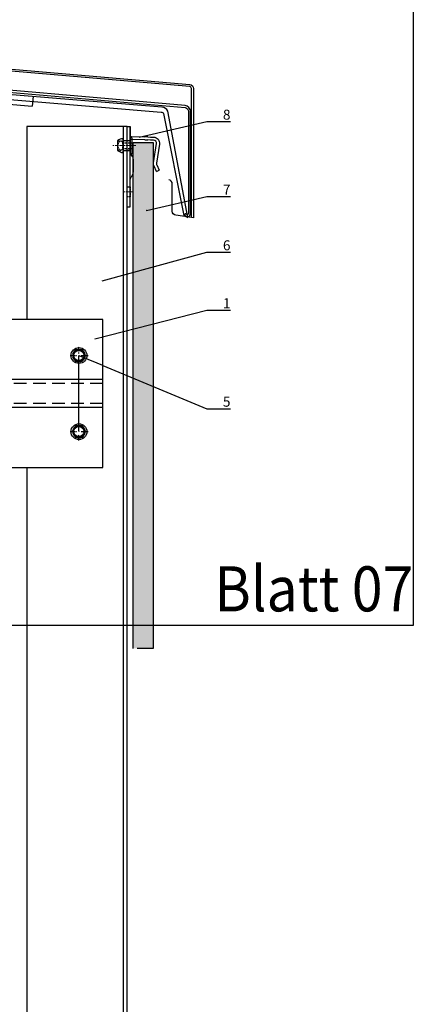
# Model space of a CAD drawing. Units: millimetres. Extents: x -358390 to -165483, y 96743 to 207920.
# Drawn here: x -179146 to -178949, y 202989 to 203481 of the extents above; entities that cross this region are included whole.
import ezdxf
from ezdxf import colors
from ezdxf.entities.mleader import LeaderData, LeaderLine
from ezdxf.enums import TextEntityAlignment as Align
from ezdxf.math import Vec2, Vec3

# ---------------------------------------------------------------- set-up
doc = ezdxf.new("R2010")
doc.units = ezdxf.units.MM
doc.set_wipeout_variables(frame=1)
for name, pattern in [('DASHDOT', [1.026316, 0.513158, -0.256579, 0, -0.256579]), ('HIDDEN', [9.525, 6.35, -3.175]), ('STRICHPUNKT', [1, 0.5, -0.25, 0, -0.25]), ('VERDECKT', [9.525, 6.35, -3.175]), ('Verdeckt2', [4.7625, 3.175, -1.5875])]:
    doc.linetypes.add(name, pattern=pattern)
doc.layers.add('3-0', color=252, linetype='Continuous', lineweight=5)
doc.layers.add('GIP-Ansichtsfenster', color=9, linetype='Continuous', plot=False)
for name, color, linetype in [('GIP-Bauseits', 8, 'Continuous'), ('GIP-Details', 7, 'Continuous'), ('GIP-DIM-0', 12, 'Continuous'), ('GIP-Profile', 51, 'Continuous')]:
    doc.layers.add(name, color=color, linetype=linetype)
doc.styles.add('GIP-Text-45', font='calibri.ttf', dxfattribs={"width": 0.9, "height": 4.5})
doc.styles.get("Standard").update_dxf_attribs({"font": 'calibri.ttf'})

# ---------------------------------------------------------------- blocks, each defined once
blk = doc.blocks.new('Isolink FP-250')
at = {"color": 7, "linetype": 'Continuous', "true_color": 0xffffff}
blk.add_wipeout([(-169375.89, 205615.84), (-169315.89, 205615.84), (-169315.89, 205541.84), (-169375.89, 205541.84), (-169375.89, 205567.57), (-169460.89, 205567.57), (-169460.89, 205562.57), (-169505.89, 205562.57), (-169505.89, 205592.57), (-169460.89, 205592.57), (-169460.89, 205587.57), (-169375.89, 205587.54)], dxfattribs=at)
at = {"layer": 'GIP-Bauseits'}
h = blk.add_hatch(color=256, dxfattribs=at)
h.dxf.hatch_style = 1
h.paths.add_polyline_path([(-169460.89, 205592.57), (-169505.89, 205592.57), (-169505.89, 205562.57), (-169460.89, 205562.57), (-169460.89, 205567.57), (-169500.89, 205567.57), (-169500.89, 205587.56), (-169460.89, 205587.56)])
at = {"linetype": 'Continuous'}
for p, q in [((-169330.99, 205598.48), (-169330, 205600.2)), ((-169330.99, 205598.48), (-169330, 205600.2)), ((-169328.89, 205600.84), (-169326.9, 205600.84)), ((-169328.89, 205600.84), (-169326.9, 205600.84)), ((-169324.8, 205598.48), (-169325.79, 205600.2)), ((-169324.8, 205598.48), (-169325.79, 205600.2)), ((-169330, 205595.48), (-169330.99, 205597.2)), ((-169330, 205595.48), (-169330.99, 205597.2)), ((-169328.89, 205594.84), (-169326.9, 205594.84)), ((-169328.89, 205594.84), (-169326.9, 205594.84)), ((-169325.79, 205595.48), (-169324.8, 205597.2)), ((-169325.79, 205595.48), (-169324.8, 205597.2)), ((-169493.73, 205585.1), (-169498.36, 205570.52)), ((-169488.14, 205585.1), (-169492.78, 205570.52)), ((-169477.08, 205585.12), (-169481.72, 205570.53)), ((-169471.49, 205585.12), (-169476.13, 205570.53)), ((-169460.55, 205585.12), (-169465.19, 205570.53)), ((-169454.96, 205585.12), (-169459.6, 205570.53)), ((-169444.03, 205585.12), (-169448.67, 205570.53)), ((-169438.44, 205585.12), (-169443.08, 205570.53)), ((-169427.42, 205585.13), (-169432.06, 205570.54)), ((-169421.84, 205585.13), (-169426.47, 205570.54)), ((-169410.9, 205585.13), (-169415.53, 205570.54)), ((-169405.31, 205585.13), (-169409.94, 205570.54)), ((-169394.37, 205585.13), (-169399.01, 205570.54)), ((-169388.79, 205585.13), (-169393.42, 205570.54)), ((-169378.9, 205581.83), (-169382.48, 205570.54)), ((-169378.8, 205582.84), (-169375.9, 205582.84)), ((-169378.8, 205574.84), (-169375.9, 205574.84)), ((-169330.99, 205560.48), (-169330, 205562.2)), ((-169330.99, 205560.48), (-169330, 205562.2)), ((-169330, 205557.48), (-169330.99, 205559.2)), ((-169330, 205557.48), (-169330.99, 205559.2)), ((-169328.89, 205562.84), (-169326.9, 205562.84)), ((-169328.89, 205562.84), (-169326.9, 205562.84)), ((-169324.8, 205560.48), (-169325.79, 205562.2)), ((-169324.8, 205560.48), (-169325.79, 205562.2)), ((-169325.79, 205557.48), (-169324.8, 205559.2)), ((-169325.79, 205557.48), (-169324.8, 205559.2)), ((-169328.89, 205556.84), (-169326.9, 205556.84)), ((-169328.89, 205556.84), (-169326.9, 205556.84))]:
    blk.add_line(p, q, dxfattribs=at)
at = {"linetype": 'DASHDOT'}
for p, q in [((-169327.89, 205598.85), (-169327.89, 205602.25)), ((-169327.89, 205598.85), (-169327.89, 205602.25)), ((-169332.31, 205597.84), (-169328.87, 205597.84)), ((-169332.31, 205597.84), (-169328.87, 205597.84)), ((-169327.89, 205593.35), (-169327.89, 205596.63)), ((-169327.89, 205593.35), (-169327.89, 205596.63)), ((-169326.85, 205597.84), (-169323.34, 205597.84)), ((-169326.85, 205597.84), (-169323.34, 205597.84)), ((-169327.89, 205560.85), (-169327.89, 205564.25)), ((-169327.89, 205560.85), (-169327.89, 205564.25)), ((-169332.31, 205559.84), (-169328.87, 205559.84)), ((-169332.31, 205559.84), (-169328.87, 205559.84)), ((-169327.89, 205555.35), (-169327.89, 205558.63)), ((-169327.89, 205555.35), (-169327.89, 205558.63)), ((-169326.85, 205559.84), (-169323.34, 205559.84)), ((-169326.85, 205559.84), (-169323.34, 205559.84))]:
    blk.add_line(p, q, dxfattribs=at)
at = {"linetype": 'Continuous', "extrusion": (5.66554e-16, -1, 0)}
for p, q in [((-169500.89, 205587.54), (-169492.02, 205587.54)), ((-169486.3, 205587.56), (-169475.37, 205587.56)), ((-169469.77, 205587.56), (-169458.83, 205587.56)), ((-169453.25, 205587.56), (-169442.32, 205587.56)), ((-169436.64, 205587.57), (-169425.72, 205587.57)), ((-169420.12, 205587.57), (-169409.18, 205587.57)), ((-169403.59, 205587.57), (-169392.66, 205587.57)), ((-169387.07, 205587.57), (-169378.9, 205587.57)), ((-169378.8, 205567.57), (-169378.8, 205587.54)), ((-169500.89, 205567.54), (-169500.27, 205567.54)), ((-169494.68, 205567.54), (-169483.74, 205567.54)), ((-169478.04, 205567.56), (-169467.1, 205567.56)), ((-169461.51, 205567.56), (-169450.57, 205567.56)), ((-169444.99, 205567.56), (-169434.05, 205567.56)), ((-169428.38, 205567.57), (-169417.44, 205567.57)), ((-169411.86, 205567.57), (-169400.92, 205567.57)), ((-169395.33, 205567.57), (-169384.39, 205567.57))]:
    blk.add_line(p, q, dxfattribs=at)
for p, q in [((-169500.89, 205587.54), (-169500.89, 205567.54)), ((-169315.89, 205585.84), (-169375.89, 205585.84)), ((-169315.89, 205571.84), (-169375.89, 205571.84))]:
    blk.add_line(p, q)
at = {"linetype": 'VERDECKT', "extrusion": (5.66554e-16, -1, 0)}
for p, q in [((-169492.02, 205587.54), (-169492.01, 205587.54)), ((-169475.37, 205587.56), (-169475.36, 205587.56)), ((-169442.32, 205587.56), (-169442.31, 205587.56)), ((-169425.72, 205587.57), (-169425.7, 205587.57)), ((-169392.66, 205587.57), (-169392.65, 205587.57))]:
    blk.add_line(p, q, dxfattribs=at)
at = {"linetype": 'VERDECKT'}
for p, q in [((-169315.89, 205583.84), (-169375.89, 205583.84)), ((-169315.89, 205573.84), (-169375.89, 205573.84))]:
    blk.add_line(p, q, dxfattribs=at)
blk.add_lwpolyline([(-169315.89, 205615.84), (-169375.89, 205615.84), (-169375.89, 205541.84), (-169315.89, 205541.84)], close=True)
at = {"color": 0, "linetype": 'Continuous', "lineweight": 0}
blk.add_lwpolyline([(-169460.89, 205592.57), (-169460.89, 205592.57), (-169505.89, 205592.57), (-169505.89, 205562.57), (-169460.89, 205562.57)], dxfattribs=at)
at = {"linetype": 'Continuous'}
for centre, radius in [((-169327.89, 205597.84), 3.94), ((-169327.89, 205597.84), 3.94), ((-169327.89, 205597.84), 3), ((-169327.89, 205597.84), 3), ((-169327.89, 205597.84), 2.55), ((-169327.89, 205597.84), 2.55), ((-169327.89, 205559.84), 3.94), ((-169327.89, 205559.84), 3.94), ((-169327.89, 205559.84), 3), ((-169327.89, 205559.84), 3), ((-169327.89, 205559.84), 2.55), ((-169327.89, 205559.84), 2.55)]:
    blk.add_circle(centre, radius, dxfattribs=at)
for centre in [(-169327.89, 205597.84), (-169327.89, 205559.84)]:
    blk.add_circle(centre, 2.55)
for centre, start, end in [((-169329.88, 205597.84), 150, 210), ((-169329.88, 205597.84), 150, 210), ((-169328.89, 205599.56), 90, 150), ((-169328.89, 205599.56), 90, 150), ((-169326.9, 205599.56), 30, 90), ((-169326.9, 205599.56), 30, 90), ((-169325.91, 205597.84), 330, 30), ((-169325.91, 205597.84), 330, 30), ((-169328.89, 205596.12), 210, 270), ((-169328.89, 205596.12), 210, 270), ((-169326.9, 205596.12), 270, 330), ((-169326.9, 205596.12), 270, 330), ((-169329.88, 205559.84), 150, 210), ((-169329.88, 205559.84), 150, 210), ((-169328.89, 205561.56), 90, 150), ((-169328.89, 205561.56), 90, 150), ((-169326.9, 205561.56), 30, 90), ((-169326.9, 205561.56), 30, 90), ((-169325.91, 205559.84), 330, 30), ((-169325.91, 205559.84), 330, 30), ((-169328.89, 205558.12), 210, 270), ((-169328.89, 205558.12), 210, 270), ((-169326.9, 205558.12), 270, 330), ((-169326.9, 205558.12), 270, 330)]:
    blk.add_arc(centre, 1.28, start, end, dxfattribs=at)
for centre in [(-169453.25, 205586.91), (-169403.59, 205586.92)]:
    blk.add_arc(centre, 0.644, 89.3636, 130.3042)
for points, knots in [([(-169490.29, 205585.11), (-169490.33, 205585.23), (-169490.37, 205585.34), (-169490.59, 205585.89), (-169490.76, 205586.27), (-169491.29, 205587.21), (-169491.65, 205587.54), (-169492.34, 205587.54), (-169492.67, 205587.26), (-169493.24, 205586.31), (-169493.48, 205585.77), (-169493.73, 205585.1)], [258.280085, 258.280085, 258.280085, 258.280085, 258.612282, 258.612282, 259.92752, 259.92752, 262.639854, 262.639854, 265.157877, 265.157877, 267.013809, 267.013809, 267.013809, 267.013809]), ([(-169488.14, 205585.11), (-169488.16, 205585.1), (-169488.17, 205585.09), (-169488.36, 205584.99), (-169488.58, 205584.9), (-169489.09, 205584.8), (-169489.41, 205584.8), (-169489.92, 205584.92), (-169490.13, 205585.01), (-169490.29, 205585.11)], [9.03573, 9.03573, 9.03573, 9.03573, 9.116052, 9.116052, 9.75231, 9.75231, 10.504578, 10.504578, 11.181911, 11.181911, 11.181911, 11.181911]), ([(-169488.14, 205585.1), (-169488.06, 205585.34), (-169487.97, 205585.55), (-169487.53, 205586.6), (-169487.17, 205587.17), (-169486.68, 205587.5), (-169486.55, 205587.54), (-169486.42, 205587.54)], [195.323498, 195.323498, 195.323498, 195.323498, 195.967566, 195.967566, 198.681788, 198.681788, 199.690776, 199.690776, 199.690776, 199.690776]), ([(-169475.24, 205587.54), (-169475.55, 205587.61), (-169475.87, 205587.42), (-169476.48, 205586.57), (-169476.78, 205585.94), (-169477.08, 205585.12)], [220.369067, 220.369067, 220.369067, 220.369067, 222.76388, 222.76388, 225.044056, 225.044056, 225.044056, 225.044056]), ([(-169473.64, 205585.12), (-169473.8, 205585.55), (-169473.96, 205585.94), (-169474.45, 205586.94), (-169474.78, 205587.36), (-169475.16, 205587.52), (-169475.2, 205587.53), (-169475.24, 205587.54)], [216.306703, 216.306703, 216.306703, 216.306703, 217.520565, 217.520565, 220.04957, 220.04957, 220.369067, 220.369067, 220.369067, 220.369067]), ([(-169471.49, 205585.12), (-169471.6, 205585.05), (-169471.73, 205584.98), (-169472.13, 205584.85), (-169472.43, 205584.8), (-169473.05, 205584.85), (-169473.35, 205584.95), (-169473.77, 205585.19), (-169473.88, 205585.3), (-169473.94, 205585.37), (-169473.95, 205585.37), (-169473.95, 205585.37)], [9.030003, 9.030003, 9.030003, 9.030003, 9.520339, 9.520339, 10.280872, 10.280872, 11.156501, 11.156501, 11.987083, 11.987083, 12.296303, 12.296303, 12.296303, 12.296303]), ([(-169471.49, 205585.12), (-169471.19, 205585.94), (-169470.89, 205586.58), (-169470.42, 205587.23), (-169470.24, 205587.39), (-169469.97, 205587.53), (-169469.87, 205587.56), (-169469.77, 205587.56)], [237.293569, 237.293569, 237.293569, 237.293569, 239.591077, 239.591077, 240.901795, 240.901795, 241.659418, 241.659418, 241.659418, 241.659418]), ([(-169457.12, 205585.13), (-169457.23, 205585.44), (-169457.34, 205585.73), (-169457.82, 205586.79), (-169458.17, 205587.3), (-169458.88, 205587.66), (-169459.23, 205587.52), (-169459.91, 205586.66), (-169460.23, 205586), (-169460.55, 205585.12)], [174.347779, 174.347779, 174.347779, 174.347779, 175.220621, 175.220621, 177.945269, 177.945269, 180.622745, 180.622745, 183.075917, 183.075917, 183.075917, 183.075917]), ([(-169454.96, 205585.12), (-169454.99, 205585.1), (-169455.01, 205585.09), (-169455.21, 205584.98), (-169455.45, 205584.89), (-169455.99, 205584.8), (-169456.3, 205584.82), (-169456.71, 205584.93), (-169456.85, 205584.99), (-169457.03, 205585.07), (-169457.07, 205585.1), (-169457.12, 205585.13)], [9.080037, 9.080037, 9.080037, 9.080037, 9.182598, 9.182598, 9.87058, 9.87058, 10.63573, 10.63573, 11.061373, 11.061373, 11.241332, 11.241332, 11.241332, 11.241332]), ([(-169454.96, 205585.12), (-169454.96, 205585.14), (-169454.95, 205585.15), (-169454.6, 205586.11), (-169454.25, 205586.79), (-169453.83, 205587.27), (-169453.75, 205587.34), (-169453.67, 205587.4)], [279.263531, 279.263531, 279.263531, 279.263531, 279.316305, 279.316305, 281.942031, 281.942031, 282.556323, 282.556323, 282.556323, 282.556323]), ([(-169440.59, 205585.12), (-169440.63, 205585.24), (-169440.68, 205585.35), (-169440.89, 205585.91), (-169441.07, 205586.28), (-169441.6, 205587.23), (-169441.95, 205587.55), (-169442.64, 205587.56), (-169442.97, 205587.28), (-169443.54, 205586.32), (-169443.79, 205585.78), (-169444.03, 205585.12)], [258.280085, 258.280085, 258.280085, 258.280085, 258.612282, 258.612282, 259.92752, 259.92752, 262.639854, 262.639854, 265.157877, 265.157877, 267.013809, 267.013809, 267.013809, 267.013809]), ([(-169438.44, 205585.13), (-169438.46, 205585.11), (-169438.48, 205585.1), (-169438.66, 205585), (-169438.88, 205584.91), (-169439.39, 205584.81), (-169439.71, 205584.82), (-169440.22, 205584.93), (-169440.44, 205585.03), (-169440.59, 205585.12)], [9.03573, 9.03573, 9.03573, 9.03573, 9.116052, 9.116052, 9.75231, 9.75231, 10.504578, 10.504578, 11.181911, 11.181911, 11.181911, 11.181911]), ([(-169438.44, 205585.12), (-169438.36, 205585.35), (-169438.27, 205585.57), (-169437.83, 205586.62), (-169437.48, 205587.18), (-169436.99, 205587.51), (-169436.85, 205587.56), (-169436.72, 205587.56)], [195.323498, 195.323498, 195.323498, 195.323498, 195.967566, 195.967566, 198.681788, 198.681788, 199.690776, 199.690776, 199.690776, 199.690776]), ([(-169425.58, 205587.55), (-169425.9, 205587.62), (-169426.21, 205587.43), (-169426.83, 205586.58), (-169427.12, 205585.95), (-169427.42, 205585.13)], [220.369067, 220.369067, 220.369067, 220.369067, 222.76388, 222.76388, 225.044056, 225.044056, 225.044056, 225.044056]), ([(-169423.98, 205585.13), (-169424.14, 205585.56), (-169424.3, 205585.95), (-169424.79, 205586.95), (-169425.13, 205587.37), (-169425.5, 205587.53), (-169425.54, 205587.54), (-169425.58, 205587.55)], [216.306703, 216.306703, 216.306703, 216.306703, 217.520565, 217.520565, 220.04957, 220.04957, 220.369067, 220.369067, 220.369067, 220.369067]), ([(-169421.84, 205585.13), (-169421.94, 205585.06), (-169422.08, 205584.99), (-169422.48, 205584.86), (-169422.78, 205584.81), (-169423.39, 205584.86), (-169423.7, 205584.96), (-169424.11, 205585.2), (-169424.23, 205585.31), (-169424.28, 205585.38), (-169424.29, 205585.39), (-169424.29, 205585.39)], [9.030003, 9.030003, 9.030003, 9.030003, 9.520339, 9.520339, 10.280872, 10.280872, 11.156501, 11.156501, 11.987083, 11.987083, 12.296303, 12.296303, 12.296303, 12.296303]), ([(-169421.84, 205585.13), (-169421.53, 205585.95), (-169421.23, 205586.59), (-169420.76, 205587.24), (-169420.59, 205587.4), (-169420.31, 205587.54), (-169420.22, 205587.57), (-169420.12, 205587.57)], [237.293569, 237.293569, 237.293569, 237.293569, 239.591077, 239.591077, 240.901795, 240.901795, 241.659418, 241.659418, 241.659418, 241.659418]), ([(-169407.46, 205585.14), (-169407.57, 205585.45), (-169407.69, 205585.74), (-169408.16, 205586.8), (-169408.52, 205587.31), (-169409.23, 205587.67), (-169409.58, 205587.53), (-169410.25, 205586.67), (-169410.57, 205586.01), (-169410.9, 205585.13)], [174.347779, 174.347779, 174.347779, 174.347779, 175.220621, 175.220621, 177.945269, 177.945269, 180.622745, 180.622745, 183.075917, 183.075917, 183.075917, 183.075917]), ([(-169405.31, 205585.13), (-169405.33, 205585.11), (-169405.36, 205585.1), (-169405.55, 205584.99), (-169405.79, 205584.9), (-169406.33, 205584.82), (-169406.64, 205584.83), (-169407.06, 205584.94), (-169407.2, 205585), (-169407.37, 205585.09), (-169407.42, 205585.11), (-169407.46, 205585.14)], [9.080037, 9.080037, 9.080037, 9.080037, 9.182598, 9.182598, 9.87058, 9.87058, 10.63573, 10.63573, 11.061373, 11.061373, 11.241332, 11.241332, 11.241332, 11.241332]), ([(-169405.31, 205585.13), (-169405.3, 205585.15), (-169405.29, 205585.17), (-169404.94, 205586.12), (-169404.6, 205586.8), (-169404.17, 205587.28), (-169404.09, 205587.36), (-169404.01, 205587.41)], [279.263531, 279.263531, 279.263531, 279.263531, 279.316305, 279.316305, 281.942031, 281.942031, 282.556323, 282.556323, 282.556323, 282.556323]), ([(-169390.93, 205585.13), (-169390.98, 205585.25), (-169391.02, 205585.36), (-169391.24, 205585.92), (-169391.41, 205586.29), (-169391.94, 205587.24), (-169392.29, 205587.56), (-169392.98, 205587.57), (-169393.31, 205587.29), (-169393.89, 205586.34), (-169394.13, 205585.79), (-169394.37, 205585.13)], [258.280085, 258.280085, 258.280085, 258.280085, 258.612282, 258.612282, 259.92752, 259.92752, 262.639854, 262.639854, 265.157877, 265.157877, 267.013809, 267.013809, 267.013809, 267.013809]), ([(-169388.78, 205585.14), (-169388.8, 205585.13), (-169388.82, 205585.11), (-169389, 205585.01), (-169389.22, 205584.92), (-169389.74, 205584.82), (-169390.05, 205584.83), (-169390.56, 205584.94), (-169390.78, 205585.04), (-169390.93, 205585.13)], [9.03573, 9.03573, 9.03573, 9.03573, 9.116052, 9.116052, 9.75231, 9.75231, 10.504578, 10.504578, 11.181911, 11.181911, 11.181911, 11.181911]), ([(-169388.79, 205585.13), (-169388.7, 205585.36), (-169388.62, 205585.58), (-169388.17, 205586.63), (-169387.82, 205587.19), (-169387.33, 205587.52), (-169387.2, 205587.57), (-169387.07, 205587.57)], [195.323498, 195.323498, 195.323498, 195.323498, 195.967566, 195.967566, 198.681788, 198.681788, 199.690776, 199.690776, 199.690776, 199.690776]), ([(-169498.36, 205570.52), (-169498.68, 205569.59), (-169498.99, 205568.85), (-169499.62, 205567.81), (-169499.95, 205567.54), (-169500.27, 205567.54)], [278.786006, 278.786006, 278.786006, 278.786006, 281.163202, 281.163202, 283.632148, 283.632148, 283.632148, 283.632148]), ([(-169498.55, 205569.97), (-169498.53, 205569.99), (-169498.51, 205570), (-169498.32, 205570.11), (-169498.1, 205570.19), (-169497.57, 205570.29), (-169497.27, 205570.28), (-169496.76, 205570.17), (-169496.55, 205570.07), (-169496.4, 205569.98)], [8.987781, 8.987781, 8.987781, 8.987781, 9.085835, 9.085835, 9.733256, 9.733256, 10.465684, 10.465684, 11.132717, 11.132717, 11.132717, 11.132717]), ([(-169496.4, 205569.98), (-169496.18, 205569.38), (-169495.97, 205568.89), (-169495.39, 205567.87), (-169495.04, 205567.54), (-169494.34, 205567.55), (-169494, 205567.84), (-169493.37, 205568.93), (-169493.07, 205569.63), (-169492.78, 205570.52)], [174.340154, 174.340154, 174.340154, 174.340154, 176.000505, 176.000505, 178.713675, 178.713675, 181.29556, 181.29556, 183.551809, 183.551809, 183.551809, 183.551809]), ([(-169481.72, 205570.53), (-169481.8, 205570.29), (-169481.88, 205570.05), (-169482.3, 205568.95), (-169482.63, 205568.3), (-169483.18, 205567.68), (-169483.4, 205567.56), (-169483.62, 205567.56)], [236.815285, 236.815285, 236.815285, 236.815285, 237.44152, 237.44152, 239.975585, 239.975585, 241.659835, 241.659835, 241.659835, 241.659835]), ([(-169481.9, 205570), (-169481.92, 205569.94), (-169481.94, 205569.89), (-169482.3, 205568.95), (-169482.63, 205568.3), (-169483.18, 205567.68), (-169483.4, 205567.56), (-169483.62, 205567.56)], [237.288986, 237.288986, 237.288986, 237.288986, 237.44152, 237.44152, 239.975585, 239.975585, 241.659835, 241.659835, 241.659835, 241.659835]), ([(-169481.9, 205570), (-169481.88, 205570.01), (-169481.85, 205570.03), (-169481.65, 205570.14), (-169481.41, 205570.23), (-169480.86, 205570.31), (-169480.54, 205570.29), (-169480.06, 205570.15), (-169479.89, 205570.07), (-169479.75, 205569.98)], [9.063919, 9.063919, 9.063919, 9.063919, 9.181134, 9.181134, 9.884252, 9.884252, 10.679712, 10.679712, 11.272289, 11.272289, 11.272289, 11.272289]), ([(-169479.75, 205569.99), (-169479.46, 205569.18), (-169479.17, 205568.56), (-169478.55, 205567.69), (-169478.22, 205567.5), (-169477.54, 205567.66), (-169477.19, 205568.07), (-169476.6, 205569.24), (-169476.36, 205569.83), (-169476.13, 205570.53)], [216.314248, 216.314248, 216.314248, 216.314248, 218.558878, 218.558878, 221.024685, 221.024685, 223.74004, 223.74004, 225.520773, 225.520773, 225.520773, 225.520773]), ([(-169465.19, 205570.53), (-169465.2, 205570.48), (-169465.22, 205570.44), (-169465.59, 205569.35), (-169465.95, 205568.56), (-169466.57, 205567.73), (-169466.83, 205567.56), (-169467.1, 205567.56)], [194.845177, 194.845177, 194.845177, 194.845177, 194.964689, 194.964689, 197.681199, 197.681199, 199.690649, 199.690649, 199.690649, 199.690649]), ([(-169465.38, 205570.01), (-169465.36, 205570.02), (-169465.33, 205570.03), (-169465.14, 205570.14), (-169464.89, 205570.24), (-169464.34, 205570.32), (-169464.04, 205570.3), (-169463.56, 205570.18), (-169463.37, 205570.09), (-169463.23, 205570)], [9.052644, 9.052644, 9.052644, 9.052644, 9.155151, 9.155151, 9.882373, 9.882373, 10.645871, 10.645871, 11.273937, 11.273937, 11.273937, 11.273937]), ([(-169463.23, 205570), (-169463.08, 205569.59), (-169462.93, 205569.22), (-169462.43, 205568.17), (-169462.08, 205567.73), (-169461.38, 205567.47), (-169461.03, 205567.65), (-169460.51, 205568.37), (-169460.33, 205568.69), (-169459.97, 205569.49), (-169459.79, 205569.98), (-169459.6, 205570.53)], [258.276375, 258.276375, 258.276375, 258.276375, 259.418352, 259.418352, 262.098654, 262.098654, 264.741416, 264.741416, 266.071766, 266.071766, 267.490043, 267.490043, 267.490043, 267.490043]), ([(-169448.67, 205570.53), (-169448.98, 205569.6), (-169449.29, 205568.86), (-169449.93, 205567.83), (-169450.25, 205567.56), (-169450.57, 205567.56)], [278.786006, 278.786006, 278.786006, 278.786006, 281.163202, 281.163202, 283.632148, 283.632148, 283.632148, 283.632148]), ([(-169448.86, 205569.99), (-169448.83, 205570), (-169448.81, 205570.01), (-169448.62, 205570.12), (-169448.4, 205570.21), (-169447.87, 205570.3), (-169447.57, 205570.29), (-169447.07, 205570.18), (-169446.86, 205570.08), (-169446.7, 205569.99)], [8.987781, 8.987781, 8.987781, 8.987781, 9.085835, 9.085835, 9.733256, 9.733256, 10.465684, 10.465684, 11.132717, 11.132717, 11.132717, 11.132717]), ([(-169446.7, 205569.99), (-169446.49, 205569.4), (-169446.27, 205568.9), (-169445.69, 205567.88), (-169445.34, 205567.55), (-169444.64, 205567.56), (-169444.31, 205567.86), (-169443.67, 205568.94), (-169443.37, 205569.65), (-169443.08, 205570.53)], [174.340154, 174.340154, 174.340154, 174.340154, 176.000505, 176.000505, 178.713675, 178.713675, 181.29556, 181.29556, 183.551809, 183.551809, 183.551809, 183.551809]), ([(-169432.06, 205570.54), (-169432.14, 205570.3), (-169432.22, 205570.06), (-169432.64, 205568.96), (-169432.97, 205568.31), (-169433.53, 205567.69), (-169433.75, 205567.57), (-169433.97, 205567.57)], [236.815285, 236.815285, 236.815285, 236.815285, 237.44152, 237.44152, 239.975585, 239.975585, 241.659835, 241.659835, 241.659835, 241.659835]), ([(-169432.25, 205570.01), (-169432.27, 205569.95), (-169432.29, 205569.9), (-169432.64, 205568.96), (-169432.97, 205568.31), (-169433.53, 205567.69), (-169433.75, 205567.57), (-169433.97, 205567.57)], [237.288986, 237.288986, 237.288986, 237.288986, 237.44152, 237.44152, 239.975585, 239.975585, 241.659835, 241.659835, 241.659835, 241.659835]), ([(-169432.25, 205570.01), (-169432.22, 205570.02), (-169432.19, 205570.04), (-169431.99, 205570.15), (-169431.76, 205570.24), (-169431.21, 205570.32), (-169430.89, 205570.3), (-169430.41, 205570.16), (-169430.23, 205570.08), (-169430.1, 205569.99)], [9.063919, 9.063919, 9.063919, 9.063919, 9.181134, 9.181134, 9.884252, 9.884252, 10.679712, 10.679712, 11.272289, 11.272289, 11.272289, 11.272289]), ([(-169430.1, 205570), (-169429.8, 205569.19), (-169429.51, 205568.57), (-169428.89, 205567.7), (-169428.57, 205567.51), (-169427.89, 205567.67), (-169427.53, 205568.08), (-169426.94, 205569.25), (-169426.71, 205569.84), (-169426.47, 205570.54)], [216.314248, 216.314248, 216.314248, 216.314248, 218.558878, 218.558878, 221.024685, 221.024685, 223.74004, 223.74004, 225.520773, 225.520773, 225.520773, 225.520773]), ([(-169415.53, 205570.54), (-169415.55, 205570.49), (-169415.56, 205570.45), (-169415.94, 205569.36), (-169416.29, 205568.57), (-169416.91, 205567.74), (-169417.18, 205567.57), (-169417.44, 205567.57)], [194.845177, 194.845177, 194.845177, 194.845177, 194.964689, 194.964689, 197.681199, 197.681199, 199.690649, 199.690649, 199.690649, 199.690649]), ([(-169415.72, 205570.02), (-169415.7, 205570.03), (-169415.68, 205570.04), (-169415.48, 205570.15), (-169415.23, 205570.25), (-169414.69, 205570.33), (-169414.39, 205570.31), (-169413.9, 205570.19), (-169413.71, 205570.1), (-169413.57, 205570.01)], [9.052644, 9.052644, 9.052644, 9.052644, 9.155151, 9.155151, 9.882373, 9.882373, 10.645871, 10.645871, 11.273937, 11.273937, 11.273937, 11.273937]), ([(-169413.57, 205570.01), (-169413.42, 205569.6), (-169413.27, 205569.23), (-169412.77, 205568.18), (-169412.42, 205567.74), (-169411.72, 205567.48), (-169411.38, 205567.66), (-169410.85, 205568.38), (-169410.68, 205568.7), (-169410.32, 205569.5), (-169410.13, 205569.99), (-169409.94, 205570.54)], [258.276375, 258.276375, 258.276375, 258.276375, 259.418352, 259.418352, 262.098654, 262.098654, 264.741416, 264.741416, 266.071766, 266.071766, 267.490043, 267.490043, 267.490043, 267.490043]), ([(-169399.01, 205570.54), (-169399.32, 205569.61), (-169399.63, 205568.87), (-169400.27, 205567.84), (-169400.59, 205567.57), (-169400.92, 205567.57)], [278.786006, 278.786006, 278.786006, 278.786006, 281.163202, 281.163202, 283.632148, 283.632148, 283.632148, 283.632148]), ([(-169399.2, 205570), (-169399.18, 205570.01), (-169399.15, 205570.02), (-169398.96, 205570.13), (-169398.74, 205570.22), (-169398.22, 205570.31), (-169397.92, 205570.3), (-169397.41, 205570.19), (-169397.2, 205570.09), (-169397.05, 205570)], [8.987781, 8.987781, 8.987781, 8.987781, 9.085835, 9.085835, 9.733256, 9.733256, 10.465684, 10.465684, 11.132717, 11.132717, 11.132717, 11.132717]), ([(-169397.05, 205570), (-169396.83, 205569.41), (-169396.61, 205568.91), (-169396.04, 205567.89), (-169395.68, 205567.56), (-169394.99, 205567.57), (-169394.65, 205567.87), (-169394.01, 205568.95), (-169393.72, 205569.66), (-169393.42, 205570.54)], [174.340154, 174.340154, 174.340154, 174.340154, 176.000505, 176.000505, 178.713675, 178.713675, 181.29556, 181.29556, 183.551809, 183.551809, 183.551809, 183.551809]), ([(-169382.48, 205570.54), (-169382.56, 205570.3), (-169382.65, 205570.06), (-169383.06, 205568.96), (-169383.39, 205568.31), (-169383.95, 205567.69), (-169384.17, 205567.57), (-169384.39, 205567.57)], [236.815285, 236.815285, 236.815285, 236.815285, 237.44152, 237.44152, 239.975585, 239.975585, 241.659835, 241.659835, 241.659835, 241.659835]), ([(-169382.67, 205570.01), (-169382.69, 205569.95), (-169382.71, 205569.9), (-169383.06, 205568.96), (-169383.39, 205568.31), (-169383.95, 205567.69), (-169384.17, 205567.57), (-169384.39, 205567.57)], [237.288986, 237.288986, 237.288986, 237.288986, 237.44152, 237.44152, 239.975585, 239.975585, 241.659835, 241.659835, 241.659835, 241.659835]), ([(-169382.67, 205570.01), (-169382.64, 205570.02), (-169382.62, 205570.04), (-169382.41, 205570.15), (-169382.18, 205570.24), (-169381.63, 205570.32), (-169381.31, 205570.3), (-169380.83, 205570.16), (-169380.65, 205570.08), (-169380.52, 205569.99)], [9.063919, 9.063919, 9.063919, 9.063919, 9.181134, 9.181134, 9.884252, 9.884252, 10.679712, 10.679712, 11.272289, 11.272289, 11.272289, 11.272289]), ([(-169380.52, 205570), (-169380.22, 205569.19), (-169379.93, 205568.57), (-169379.39, 205567.81), (-169379.14, 205567.61), (-169378.9, 205567.57)], [216.314248, 216.314248, 216.314248, 216.314248, 218.558878, 218.558878, 220.438285, 220.438285, 220.438285, 220.438285])]:
    blk.add_open_spline(points, degree=3, knots=knots, dxfattribs=at)
blk = doc.blocks.new('*U200')
blk.add_blockref('Isolink FP-250', (-487.96, 626.87))
blk = doc.blocks.new('_Dot')
blk.add_hatch(color=0).paths.add_polyline_path([(-0.5, 0, 1), (0.5, 0, 1)])
at = {"color": 0}
blk.add_line((-1, 0), (-0.5, 0), dxfattribs=at)
blk = doc.blocks.new('*U190')
at = {"color": 1}
blk.add_lwpolyline([(0, 0), (-350, 0), (-350, 400), (0, 400)], close=True, dxfattribs=at)
at = {"color": 1, "style": 'GIP-Text-45', "width": 0.9}
blk.add_attdef('BEZEICHNUNG', text='', height=22.5, dxfattribs=at).set_placement((0, 0), align=Align.BOTTOM_RIGHT)
blk = doc.blocks.new('GIP-Rohbau_1')
for p in [(5160.26, -3966.49), (5215.04, -3966.32)]:
    blk.add_line(p, (5214.65, -3971.04))
for points in [[(5290.97, -3970.83), (5153.28, -3958.75, -0.373093), (5153.15, -3958.6), (5153.15, -3947.58, 1), (5152.15, -3947.58), (5152.15, -3958.73, 0.37388), (5153.01, -3959.72), (5290.89, -3971.83, -0.373189), (5292.61, -3973.81), (5292.61, -4024.77, -0.767327), (5291.67, -4025.02, 1), (5290.81, -4025.52, 0.767327), (5293.61, -4024.77), (5293.61, -3973.84, 0.372943)], [(5294.07, -4026.67), (5294.07, -3989.65), (5294.07, -3962.24, 0.373885), (5293.21, -3961.25), (5155.79, -3949.51), (5155.88, -3948.51), (5293.34, -3960.26, -0.373885), (5295.07, -3962.24), (5295.07, -3989.79), (5295.07, -4026.81)]]:
    blk.add_lwpolyline(points, format="xyb", close=True)
for points in [[(5153.67, -3963.68), (5279, -3974.03, -0.235469), (5280.11, -3974.79), (5290.33, -4025.76), (5292.29, -4026.72), (5282.3, -3973.59, 0.235469), (5279.36, -3971.56), (5153.88, -3961.21), (5153.67, -3963.68)], [(5295.07, -4026.81), (5294.07, -4026.67), (5286.25, -4025.57, -0.373885), (5284.53, -4023.59), (5284.53, -4009.9, 0.386055), (5282.74, -4007.92)]]:
    blk.add_lwpolyline(points, format="xyb")
at = {"layer": 'GIP-Ansichtsfenster'}
blk.add_blockref('*U190', (5404.81, -4230.46), dxfattribs=at).add_auto_attribs({'BEZEICHNUNG': 'Blatt 07'})
blk = doc.blocks.new('Rivet-side')
blk.add_lwpolyline([(-1.1, 2.85, -0.266087), (-0.02, 4.75, -0.579995), (0, 4.74), (0, -4.74, -0.579995), (-0.02, -4.75, -0.266087), (-1.1, -2.85)], format="xyb", close=True)
at = {"linetype": 'HIDDEN', "ltscale": 0.1}
for points in [[(3.78, 1.35), (-1.1, 1.35)], [(6.3, 2.35), (4.62, 2.35)], [(3.78, -1.35), (-1.1, -1.35)], [(6.3, -2.35), (4.62, -2.35)]]:
    blk.add_lwpolyline(points, dxfattribs=at)
blk.add_lwpolyline([(0, 2.45), (3.5, 2.45), (3.5, 3.45, -0.189383), (6.3, 2.35), (6.3, -2.35, -0.189383), (3.5, -3.45), (3.5, -2.45), (0, -2.45)], format="xyb")
at = {"color": 0, "linetype": 'ByBlock', "lineweight": -2}
blk.add_lwpolyline([(0, 2.45), (0, -2.45)], dxfattribs=at)
blk.add_lwpolyline([(3.5, 2.45), (3.5, -2.45)])
at = {"linetype": 'HIDDEN', "ltscale": 0.1}
blk.add_lwpolyline([(3.78, 1.51), (3.78, -1.51, 0.695693), (5.26, -2.06, 0.370861), (5.26, 2.06, 0.695693)], format="xyb", close=True, dxfattribs=at)
at = {"layer": '3-0', "linetype": 'STRICHPUNKT'}
blk.add_lwpolyline([(-2.9, 0), (8.7, 0)], dxfattribs=at)
blk = doc.blocks.new('D5 - side')
at = {"extrusion": (-1, 4.93038e-32, 2.22045e-16)}
for p, q in [((0, 0), (-1.5, 0)), ((-1.5, 0), (-1.5, -40)), ((0, 0), (0, -40)), ((-14.7, -17.56), (-16.06, -18.19)), ((-14.81, -20.92), (-16.06, -18.19)), ((-14.7, -17.56), (-13.45, -20.29)), ((-3, -18.19), (-3, -17.32)), ((-3, -22.81), (-3, -18.19)), ((-2.6, -15.81), (-2.04, -14.83)), ((-16.14, -31.28), (-14.63, -21.72)), ((-14.7, -21.15), (-14.81, -20.92)), ((-13.14, -21.95), (-14.65, -31.52)), ((-13.45, -20.29), (-13.34, -20.52)), ((-3, -23.68), (-3, -22.81)), ((-2.06, -25.9), (-2.6, -25.06)), ((-1.5, -40), (-1.5, -27.87)), ((-13.22, -33.25), (-11.68, -33.3)), ((-11.68, -33.3), (-10.38, -33.34)), ((-8.85, -33.39), (-10.38, -33.34)), ((-8.85, -33.39), (-1.94, -33.6)), ((-11.73, -34.8), (-13.26, -34.75)), ((-10.43, -34.84), (-11.73, -34.8)), ((-10.43, -34.84), (-8.89, -34.88)), ((-1.98, -35.09), (-8.89, -34.88)), ((0, -40), (-1.5, -40))]:
    blk.add_line(p, q, dxfattribs=at)
at = {"linetype": 'Verdeckt2', "ltscale": 0.2}
for points in [[(-1.5, -5), (0, -5), (0, -10), (-1.5, -10)], [(-1.5, -28), (0, -28), (0, -33), (-1.5, -33)]]:
    blk.add_lwpolyline(points, close=True, dxfattribs=at)
for centre, radius, start, end in [((-15.61, -21.56), 1, 351.0257, 24.6557), ((-13.17, -31.75), 1.5, 171.0257, 268.2555), ((-2, -35.59), 0.5, 0, 88.2555)]:
    blk.add_arc(centre, radius, start, end)
at = {"extrusion": (-2.22045e-16, 1.09476e-47, -1)}
for centre, radius, start, end in [((15.61, -21.56), 2.5, 155.3443, 188.9743), ((13.17, -31.75), 3, 271.7445, 8.9743), ((2, -35.59), 2, 91.7445, 104.4775)]:
    blk.add_arc(centre, radius, start, end, dxfattribs=at)
at = {"color": 0, "linetype": 'Continuous', "lineweight": 0}
for centre, major_axis, ratio, start_param, end_param in [((-5.5, -12.82), (0, -4.02), 0.994752, 1.047198, 1.570796), ((-1.25, -27.44), (-1.15, 2), 0.044391, -0.74559, -0.720295)]:
    blk.add_ellipse(centre, major_axis=major_axis, ratio=ratio, start_param=start_param, end_param=end_param, dxfattribs=at)
at = {"color": 0, "linetype": 'Continuous', "lineweight": 0, "extrusion": (-2.22045e-16, 4.37906e-47, -1)}
blk.add_ellipse((0, -17.32), major_axis=(0, 3.02), ratio=0.994752, start_param=4.712389, end_param=5.235988, dxfattribs=at)
at = {"color": 0, "linetype": 'Continuous', "lineweight": 0, "extrusion": (-2.22045e-16, 8.21073e-48, -1)}
blk.add_ellipse((0, -23.72), major_axis=(-3, 0), ratio=0.89483, start_param=-0.523599, end_param=-0.334047, dxfattribs=at)
at = {"color": 0, "linetype": 'Continuous', "lineweight": 0, "extrusion": (-2.22045e-16, 0, -1)}
blk.add_ellipse((-5.5, -27.87), major_axis=(0, -4.02), ratio=0.994752, start_param=4.603517, end_param=4.712389, dxfattribs=at)
at = {"color": 0, "linetype": 'Continuous', "lineweight": 0}
for points, knots in [([(-2.83, -24.6), (-2.86, -24.52), (-2.89, -24.43), (-2.94, -24.24), (-2.97, -24.13), (-2.99, -23.9), (-3, -23.79), (-3, -23.68)], [7.918545, 7.918545, 7.918545, 7.918545, 8.288657, 8.288657, 8.667605, 8.667605, 9.016679, 9.016679, 9.016679, 9.016679]), ([(-2.04, -25.93), (-2, -25.99), (-1.96, -26.06), (-1.86, -26.24), (-1.81, -26.35), (-1.72, -26.58), (-1.67, -26.71), (-1.6, -26.97), (-1.57, -27.1), (-1.54, -27.3), (-1.53, -27.37), (-1.52, -27.44)], [2.832363, 2.832363, 2.832363, 2.832363, 3.131615, 3.131615, 3.535824, 3.535824, 3.940033, 3.940033, 4.344242, 4.344242, 4.548141, 4.548141, 4.548141, 4.548141])]:
    blk.add_open_spline(points, degree=3, knots=knots, dxfattribs=at)
at = {"layer": '3-0', "linetype": 'STRICHPUNKT', "lineweight": 0, "ltscale": 2}
for p, q in [((-3.12, -7.5), (1.62, -7.5)), ((-3.12, -30.5), (1.62, -30.5))]:
    blk.add_line(p, q, dxfattribs=at)
at = {"layer": 'GIP-Details', "xscale": -1, "rotation": 180}
blk.add_blockref('Rivet-side', (-1.5, -30.5), dxfattribs=at)

msp = doc.modelspace()

# ---------------------------------------------------------------- block references
at = {"layer": 'GIP-Bauseits', "color": 1}
msp.add_blockref('GIP-Rohbau_1', (-184353.966, 207408.634), dxfattribs=at)

# ---------------------------------------------------------------- next in the draw order: hatches: boundary and pattern name
at = {"layer": 'GIP-Bauseits'}
h = msp.add_hatch(color=256, dxfattribs=at)
h.dxf.hatch_style = 1
h.paths.add_polyline_path([(-179089, 203419.418), (-179079, 203419.418), (-179079, 203166.714), (-179089, 203166.714)])

# ---------------------------------------------------------------- next in the draw order: linework, layer by layer
msp.add_lwpolyline([(-179089, 203166.714), (-179089, 203419.418), (-179079, 203419.418), (-179079, 203166.714), (-179087, 203166.714)], dxfattribs=at)
at = {"layer": 'GIP-Profile'}
msp.add_line((-179094, 203427.324), (-179094, 202177.324), dxfattribs=at)
for points in [[(-179100.058, 202177.324), (-179092, 202177.324), (-179092, 203427.324), (-179142, 203427.324), (-179142, 203330.981)], [(-179142, 203256.981), (-179142, 202354.003)]]:
    msp.add_lwpolyline(points, dxfattribs=at)

# ---------------------------------------------------------------- next in the draw order: block references
at = {"layer": 'GIP-Details', "rotation": 180}
msp.add_blockref('D5 - side', (-179092, 203387.324), dxfattribs=at)

# ---------------------------------------------------------------- next in the draw order: block references
msp.add_blockref('*U200', (-9300.167, -2911.728))

# ---------------------------------------------------------------- next in the draw order: leaders
at = {"layer": 'GIP-DIM-0'}
ml = msp.add_multileader_mtext('Standard', dxfattribs=at)
ml.set_content('8', color=142)
ml.set_leader_properties(color=256, linetype='ByLayer', lineweight=-1)
ml.set_arrow_properties(name='DOT')
ml.build(insert=Vec2(0, 0))
ml.multileader.update_dxf_attribs({"text_left_attachment_type": 6, "text_right_attachment_type": 6, "dogleg_length": 2, "arrow_head_size": 0.2, "scale": 2})
ctx = ml.context
ctx.base_point, ctx.scale, ctx.char_height, ctx.arrow_head_size, ctx.landing_gap_size, ctx.plane_origin = Vec3(-179048.162, 203429.797), 2, 5, 0.2, 4, Vec3(-171466.409, 207314.62)
ctx.left_attachment, ctx.right_attachment = 6, 6
notes = []
notes.append((ctx, [(1, (1, 1, 0), (-179052.162, 203429.797), (1, 0), 4, [(0, [(-179086.102, 203422.055)], 0, [])])]))
ctx.mtext.insert, ctx.mtext.flow_direction = Vec3(-179044.162, 203435.797), 5
ctx.mtext.has_bg_fill, ctx.mtext.bg_color, ctx.mtext.bg_scale_factor, ctx.mtext.bg_transparency, ctx.mtext.use_window_bg_color = 1, -1027028792, 1.5, 0, 1
ml = msp.add_multileader_mtext('Standard', dxfattribs=at)
ml.set_content('7', color=142)
ml.set_leader_properties(color=256, linetype='ByLayer', lineweight=-1)
ml.set_arrow_properties(name='DOT')
ml.build(insert=Vec2(0, 0))
ml.multileader.update_dxf_attribs({"text_left_attachment_type": 6, "text_right_attachment_type": 6, "dogleg_length": 2, "arrow_head_size": 0.2, "scale": 2})
ctx = ml.context
ctx.base_point, ctx.scale, ctx.char_height, ctx.arrow_head_size, ctx.landing_gap_size, ctx.plane_origin = Vec3(-179048.172, 203392.365), 2, 5, 0.2, 4, Vec3(-171629.206, 207490.288)
ctx.left_attachment, ctx.right_attachment = 6, 6
notes.append((ctx, [(1, (1, 1, 0), (-179052.172, 203392.365), (1, 0), 4, [(0, [(-179082.529, 203385.442)], 0, [])])]))
ctx.mtext.insert, ctx.mtext.flow_direction = Vec3(-179044.172, 203398.365), 5
ctx.mtext.has_bg_fill, ctx.mtext.bg_color, ctx.mtext.bg_scale_factor, ctx.mtext.bg_transparency, ctx.mtext.use_window_bg_color = 1, -1027028792, 1.5, 0, 1
ml = msp.add_multileader_mtext('Standard', dxfattribs=at)
ml.set_content('6', color=142)
ml.set_leader_properties(color=256, linetype='ByLayer', lineweight=-1)
ml.set_arrow_properties(name='DOT')
ml.build(insert=Vec2(0, 0))
ml.multileader.update_dxf_attribs({"text_left_attachment_type": 6, "text_right_attachment_type": 6, "dogleg_length": 2, "arrow_head_size": 0.2, "scale": 2})
ctx = ml.context
ctx.base_point, ctx.scale, ctx.char_height, ctx.arrow_head_size, ctx.landing_gap_size, ctx.plane_origin = Vec3(-179048.162, 203364.535), 2, 5, 0.2, 4, Vec3(-171623.362, 207456.392)
ctx.left_attachment, ctx.right_attachment = 6, 6
notes.append((ctx, [(1, (1, 1, 0), (-179052.162, 203364.535), (1, 0), 4, [(0, [(-179104.566, 203350.251)], 0, [])])]))
ctx.mtext.insert, ctx.mtext.flow_direction = Vec3(-179044.162, 203370.535), 5
ctx.mtext.has_bg_fill, ctx.mtext.bg_color, ctx.mtext.bg_scale_factor, ctx.mtext.bg_transparency, ctx.mtext.use_window_bg_color = 1, -1027028792, 1.5, 0, 1
for ctx, leaders in notes:
    for number, flags, end, landing, length, lines in leaders:
        leader = LeaderData()
        leader.index, (leader.has_last_leader_line, leader.has_dogleg_vector, leader.attachment_direction) = number, flags
        leader.last_leader_point, leader.dogleg_vector, leader.dogleg_length = Vec3(end), Vec3(landing), length
        for number, points, colour, breaks in lines:
            line = LeaderLine()
            line.index, line.vertices, line.color, line.breaks = number, Vec3.list(points), colors.encode_raw_color(colour), breaks
            leader.lines.append(line)
        ctx.leaders.append(leader)

# ---------------------------------------------------------------- next in the draw order: leaders
ml = msp.add_multileader_mtext('Standard', dxfattribs=at)
ml.set_content('1', color=142)
ml.set_leader_properties(color=256, linetype='ByLayer', lineweight=-1)
ml.set_arrow_properties(name='DOT')
ml.build(insert=Vec2(0, 0))
ml.multileader.update_dxf_attribs({"text_left_attachment_type": 6, "text_right_attachment_type": 6, "dogleg_length": 2, "arrow_head_size": 0.2, "scale": 2})
ctx = ml.context
ctx.base_point, ctx.scale, ctx.char_height, ctx.arrow_head_size, ctx.landing_gap_size, ctx.plane_origin = Vec3(-179048.172, 203335.607), 2, 5, 0.2, 4, Vec3(-171623.363, 207405.414)
ctx.left_attachment, ctx.right_attachment = 6, 6
notes = []
notes.append((ctx, [(1, (1, 1, 0), (-179052.172, 203335.607), (1, 0), 4, [(0, [(-179108.238, 203321.262)], 0, [])])]))
ctx.mtext.insert, ctx.mtext.flow_direction = Vec3(-179044.172, 203341.607), 5
ctx.mtext.has_bg_fill, ctx.mtext.bg_color, ctx.mtext.bg_scale_factor, ctx.mtext.bg_transparency, ctx.mtext.use_window_bg_color = 1, -1027028792, 1.5, 0, 1
ml = msp.add_multileader_mtext('Standard', dxfattribs=at)
ml.set_content('5', color=142)
ml.set_leader_properties(color=256, linetype='ByLayer', lineweight=-1)
ml.set_arrow_properties(name='DOT')
ml.build(insert=Vec2(0, 0))
ml.multileader.update_dxf_attribs({"text_left_attachment_type": 6, "text_right_attachment_type": 6, "dogleg_length": 2, "arrow_head_size": 0.2, "scale": 2})
ctx = ml.context
ctx.base_point, ctx.scale, ctx.char_height, ctx.arrow_head_size, ctx.landing_gap_size, ctx.plane_origin = Vec3(-179048.172, 203286.431), 2, 5, 0.2, 4, Vec3(-171624.248, 207356.237)
ctx.left_attachment, ctx.right_attachment = 6, 6
notes.append((ctx, [(1, (1, 1, 0), (-179052.172, 203286.431), (1, 0), 4, [(1, [(-179116.026, 203274.981), (-179116.026, 203312.981)], 0, [])])]))
ctx.mtext.insert, ctx.mtext.flow_direction = Vec3(-179044.172, 203292.431), 5
ctx.mtext.has_bg_fill, ctx.mtext.bg_color, ctx.mtext.bg_scale_factor, ctx.mtext.bg_transparency, ctx.mtext.use_window_bg_color = 1, -1027028792, 1.5, 0, 1
for ctx, leaders in notes:
    for number, flags, end, landing, length, lines in leaders:
        leader = LeaderData()
        leader.index, (leader.has_last_leader_line, leader.has_dogleg_vector, leader.attachment_direction) = number, flags
        leader.last_leader_point, leader.dogleg_vector, leader.dogleg_length = Vec3(end), Vec3(landing), length
        for number, points, colour, breaks in lines:
            line = LeaderLine()
            line.index, line.vertices, line.color, line.breaks = number, Vec3.list(points), colors.encode_raw_color(colour), breaks
            leader.lines.append(line)
        ctx.leaders.append(leader)

doc.saveas('drawing.dxf')
